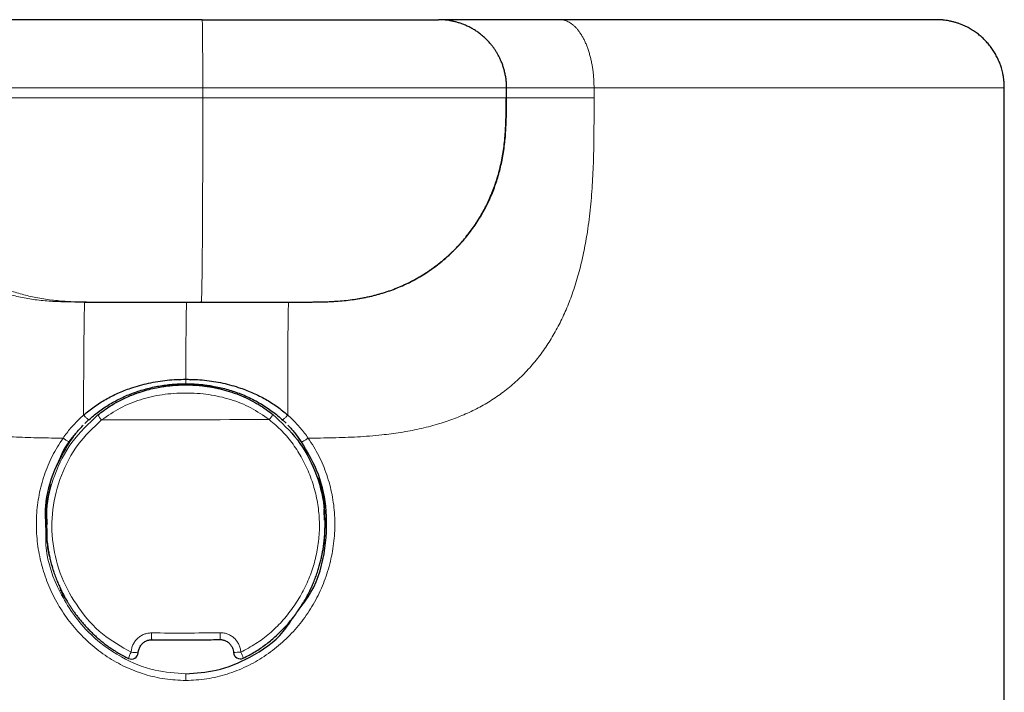
# Model space of a CAD drawing. Units: millimetres. Extents: x 8 to 738, y 12 to 566.
# Drawn here: x 397 to 425, y 546 to 566 of the extents above; entities that cross this region are included whole.
import ezdxf

# ---------------------------------------------------------------- set-up
doc = ezdxf.new("R2010")
doc.units = ezdxf.units.MM

msp = doc.modelspace()

# ---------------------------------------------------------------- linework, layer by layer
at = {"color": 7, "linetype": 'Continuous', "lineweight": 30}
for p, q in [((401.87, 565.59), (408.812, 565.59)), ((410.812, 563.29), (410.812, 563.59)), ((425.437, 541.29), (425.437, 563.59)), ((410.812, 563.29), (410.812, 563.29)), ((398.419, 557.29), (398.812, 557.29)), ((398.419, 557.29), (398.419, 557.29)), ((404.812, 557.29), (404.843, 557.29)), ((404.335, 553.728), (404.221, 553.838)), ((398.085, 553.334), (397.974, 553.18)), ((404.803, 553.155), (404.639, 553.386)), ((404.79, 553.18), (404.678, 553.334)), ((405.479, 550.876), (405.474, 551.032)), ((397.279, 550.756), (397.284, 550.602)), ((397.319, 550.227), (397.313, 550.602))]:
    msp.add_line(p, q, dxfattribs=at)
at = {"color": 8, "linetype": 'Continuous', "lineweight": 0}
msp.add_line((401.886, 563.59), (401.886, 563.29), dxfattribs=at)
at = {"color": 8, "linetype": 'Continuous', "lineweight": 0, "flags": 128}
for points in [[(413.384, 563.59), (413.384, 563.553), (413.384, 563.515), (413.384, 563.478), (413.384, 563.44), (413.384, 563.403), (413.384, 563.365), (413.384, 563.328), (413.384, 563.29)], [(403.842, 553.834), (403.554, 553.833), (403.264, 553.833), (402.975, 553.832), (402.685, 553.832), (402.395, 553.831), (402.105, 553.831), (401.815, 553.83), (401.525, 553.829), (401.234, 553.829), (400.944, 553.828), (400.653, 553.828), (400.363, 553.827), (400.073, 553.827), (399.783, 553.826), (399.493, 553.825), (399.204, 553.825), (398.914, 553.824)], [(397.974, 553.18), (397.974, 553.177), (397.972, 553.176), (397.967, 553.177), (397.96, 553.18), (397.949, 553.185), (397.937, 553.192), (397.922, 553.2), (397.905, 553.21), (397.887, 553.221), (397.867, 553.234), (397.846, 553.247), (397.825, 553.261), (397.803, 553.276), (397.782, 553.291)], [(400.383, 547.562), (400.383, 547.536), (400.383, 547.511), (400.383, 547.486), (400.383, 547.463), (400.384, 547.441), (400.384, 547.421), (400.385, 547.404), (400.385, 547.39), (400.386, 547.378), (400.387, 547.369), (400.388, 547.364), (400.388, 547.362), (400.389, 547.364), (400.39, 547.369)], [(402.393, 547.367), (402.393, 547.366), (402.391, 547.368), (402.39, 547.373)]]:
    msp.add_lwpolyline(points, dxfattribs=at)
at = {"color": 7, "linetype": 'Continuous', "lineweight": 30, "flags": 128}
msp.add_lwpolyline([(401.386, 554.889), (401.386, 554.889), (401.386, 554.889)], dxfattribs=at)
at = {"color": 8, "linetype": 'Continuous', "lineweight": 0}
for centre, radius, start, end in [((401.375, 554.506), 0.515, 71.3389, 108.889), ((397.436, 554.999), 3.952, 358.3999, 0.3154), ((399.646, 554.455), 0.966, 209.777, 220.7385), ((403.229, 554.365), 0.811, 319.1172, 332.0816), ((401.254, 547.504), 1.148, 353.112, 3.0883), ((400.557, 546.567), 0.886, 151.2102, 163.8581), ((400.697, 559.821), 12.86, 265.9163, 266.8594), ((402.186, 557.732), 10.763, 273.2142, 274.3576), ((402.439, 546.669), 0.655, 13.3664, 30.3994), ((391.475, 546.199), 9.911, 359.8042, 0.9237)]:
    msp.add_arc(centre, radius, start, end, dxfattribs=at)
at = {"color": 7, "linetype": 'Continuous', "lineweight": 30}
for centre, start, end in [((399.793, 546.994), 244.4223, 356.1671), ((399.793, 546.994), 356.1671, 359.7368), ((402.989, 547), 184.0594, 295.8511)]:
    msp.add_arc(centre, 0.2, start, end, dxfattribs=at)
at = {"color": 8, "linetype": 'Continuous', "lineweight": 0}
msp.add_ellipse((401.193, 553.779), major_axis=(24.25, -0.003), ratio=0.256492, start_param=4.679028, end_param=4.762212, dxfattribs=at)
at = {"color": 7, "linetype": 'Continuous', "lineweight": 30}
for points, knots in [([(401.87, 565.59), (401.87, 565.59), (401.781, 565.59), (401.603, 565.59), (401.336, 565.59), (401.071, 565.59), (400.806, 565.59), (400.543, 565.59), (400.281, 565.59), (400.022, 565.59), (399.761, 565.59), (399.499, 565.59), (399.237, 565.59), (398.979, 565.59), (398.726, 565.59), (398.478, 565.59), (398.238, 565.59), (398.008, 565.59), (397.787, 565.59), (397.572, 565.59), (397.363, 565.59), (397.16, 565.59), (396.964, 565.59), (396.775, 565.59), (396.59, 565.59), (396.41, 565.59), (396.237, 565.59), (396.072, 565.59), (395.917, 565.59), (395.771, 565.59), (395.636, 565.59), (395.513, 565.59), (395.401, 565.59), (395.298, 565.59), (395.205, 565.59), (395.121, 565.59), (395.048, 565.59), (394.984, 565.59), (394.93, 565.59), (394.886, 565.59), (394.852, 565.59), (394.829, 565.59), (394.816, 565.59), (394.81, 565.59), (394.809, 565.59), (394.809, 565.59), (394.797, 565.59), (394.749, 565.59), (394.609, 565.59), (394.485, 565.59), (394.403, 565.59)], [0, 0, 0, 0, 0.000002, 0.004377, 0.008751, 0.013126, 0.017501, 0.021877, 0.026252, 0.030628, 0.035003, 0.039587, 0.04417, 0.048753, 0.053335, 0.057917, 0.0625, 0.066874, 0.071249, 0.075625, 0.08, 0.084376, 0.088752, 0.093128, 0.097504, 0.102087, 0.106671, 0.111254, 0.115837, 0.12042, 0.125003, 0.129393, 0.133784, 0.138175, 0.142565, 0.146956, 0.151268, 0.155581, 0.159893, 0.164206, 0.168605, 0.173005, 0.177405, 0.181804, 0.186205, 0.190606, 0.195006, 0.250005, 0.500003, 1, 1, 1, 1]), ([(410.814, 563.59), (410.813, 563.634), (410.811, 563.72), (410.799, 563.847), (410.779, 563.971), (410.752, 564.089), (410.719, 564.201), (410.682, 564.308), (410.64, 564.407), (410.596, 564.499), (410.55, 564.585), (410.501, 564.665), (410.45, 564.741), (410.399, 564.811), (410.348, 564.874), (410.298, 564.931), (410.229, 565.004), (410.138, 565.092), (410.028, 565.181), (409.922, 565.256), (409.82, 565.319), (409.715, 565.376), (409.609, 565.426), (409.504, 565.468), (409.402, 565.502), (409.304, 565.53), (409.208, 565.551), (409.122, 565.567), (409.044, 565.577), (408.974, 565.584), (408.926, 565.587), (408.897, 565.588), (408.882, 565.589), (408.859, 565.59), (408.834, 565.59), (408.818, 565.59), (408.811, 565.59)], [0, 0, 0, 0, 0.041381, 0.081954, 0.121544, 0.159983, 0.19712, 0.232814, 0.266944, 0.299401, 0.330095, 0.358947, 0.389, 0.416597, 0.441686, 0.465314, 0.489216, 0.536959, 0.585647, 0.623071, 0.660877, 0.698987, 0.736521, 0.772326, 0.806388, 0.838717, 0.869344, 0.899375, 0.921938, 0.944378, 0.965664, 0.968369, 0.971648, 0.980287, 0.991925, 1, 1, 1, 1]), ([(412.378, 565.59), (412.307, 565.59), (412.165, 565.59), (411.953, 565.59), (411.745, 565.59), (411.543, 565.59), (411.346, 565.59), (411.157, 565.59), (410.979, 565.59), (410.809, 565.59), (410.645, 565.59), (410.487, 565.59), (410.32, 565.59), (410.146, 565.59), (409.967, 565.59), (409.797, 565.59), (409.636, 565.59), (409.483, 565.59), (409.338, 565.59), (409.202, 565.59), (409.076, 565.59), (408.959, 565.59), (408.872, 565.59), (408.828, 565.59), (408.816, 565.59)], [0, 0, 0, 0, 0.043135, 0.086178, 0.129229, 0.172345, 0.215496, 0.25865, 0.29931, 0.33993, 0.380526, 0.421115, 0.461708, 0.513504, 0.565328, 0.617181, 0.669053, 0.720928, 0.77279, 0.824632, 0.876454, 0.928257, 0.980049, 1, 1, 1, 1]), ([(423.435, 565.59), (423.436, 565.59), (423.441, 565.59), (423.44, 565.59), (423.431, 565.59), (423.409, 565.59), (423.376, 565.59), (423.33, 565.59), (423.273, 565.59), (423.204, 565.59), (423.124, 565.59), (423.032, 565.59), (422.928, 565.59), (422.813, 565.59), (422.69, 565.59), (422.56, 565.59), (422.424, 565.59), (422.279, 565.59), (422.124, 565.59), (421.96, 565.59), (421.781, 565.59), (421.587, 565.59), (421.377, 565.59), (421.156, 565.59), (420.924, 565.59), (420.683, 565.59), (420.434, 565.59), (420.176, 565.59), (419.909, 565.59), (419.63, 565.59), (419.34, 565.59), (419.038, 565.59), (418.727, 565.59), (418.406, 565.59), (418.076, 565.59), (417.737, 565.59), (417.389, 565.59), (417.033, 565.59), (416.668, 565.59), (416.295, 565.59), (415.913, 565.59), (415.524, 565.59), (415.128, 565.59), (414.735, 565.59), (414.347, 565.59), (413.964, 565.59), (413.576, 565.59), (413.182, 565.59), (412.783, 565.59), (412.513, 565.59), (412.378, 565.59)], [0, 0, 0, 0, 0.0031372, 0.02485, 0.0465632, 0.0682771, 0.0899916, 0.1117067, 0.1334224, 0.1551385, 0.1768547, 0.1985708, 0.2202867, 0.2420021, 0.2637167, 0.2836212, 0.3035249, 0.3234279, 0.3433303, 0.3632322, 0.3831339, 0.4047975, 0.4264616, 0.4481264, 0.4697918, 0.4914579, 0.5127378, 0.5340181, 0.5552987, 0.5765793, 0.5982942, 0.6200089, 0.6417232, 0.663437, 0.6851504, 0.7068635, 0.7285765, 0.7502898, 0.7720033, 0.7937171, 0.815431, 0.8371453, 0.8588597, 0.8805742, 0.9004792, 0.920384, 0.9402885, 0.9601928, 0.9800966, 1, 1, 1, 1]), ([(425.44, 563.59), (425.439, 563.63), (425.438, 563.707), (425.428, 563.819), (425.413, 563.921), (425.395, 564.013), (425.376, 564.096), (425.355, 564.168), (425.335, 564.23), (425.316, 564.286), (425.295, 564.34), (425.272, 564.393), (425.248, 564.446), (425.21, 564.524), (425.154, 564.625), (425.075, 564.745), (424.988, 564.86), (424.892, 564.968), (424.789, 565.069), (424.679, 565.163), (424.562, 565.248), (424.438, 565.325), (424.308, 565.394), (424.189, 565.446), (424.084, 565.484), (423.994, 565.513), (423.903, 565.536), (423.813, 565.556), (423.726, 565.57), (423.667, 565.577), (423.633, 565.581), (423.623, 565.582), (423.612, 565.583), (423.599, 565.584), (423.585, 565.585), (423.568, 565.586), (423.549, 565.587), (423.527, 565.588), (423.502, 565.589), (423.476, 565.59), (423.453, 565.59), (423.439, 565.59), (423.435, 565.59)], [0, 0, 0, 0, 0.034813, 0.06737, 0.09746, 0.124897, 0.149528, 0.171225, 0.189883, 0.206456, 0.223111, 0.239916, 0.256866, 0.273955, 0.315487, 0.35734, 0.399233, 0.441069, 0.482953, 0.524849, 0.566711, 0.60898, 0.651663, 0.694696, 0.721877, 0.749248, 0.776769, 0.803911, 0.829505, 0.853688, 0.856624, 0.859583, 0.863114, 0.867609, 0.87534, 0.885203, 0.897272, 0.914717, 0.935425, 0.959411, 0.986679, 1, 1, 1, 1]), ([(404.843, 557.29), (404.852, 557.29), (404.87, 557.29), (404.902, 557.29), (404.935, 557.29), (404.97, 557.29), (405.011, 557.29), (405.056, 557.29), (405.105, 557.291), (405.157, 557.291), (405.224, 557.292), (405.306, 557.293), (405.412, 557.295), (405.533, 557.299), (405.666, 557.305), (405.837, 557.315), (406.039, 557.332), (406.272, 557.359), (406.499, 557.394), (406.72, 557.436), (406.935, 557.487), (407.147, 557.546), (407.357, 557.614), (407.564, 557.691), (407.768, 557.777), (407.969, 557.873), (408.137, 557.962), (408.275, 558.042), (408.384, 558.109), (408.492, 558.178), (408.601, 558.252), (408.712, 558.333), (408.829, 558.422), (408.944, 558.516), (409.059, 558.615), (409.171, 558.718), (409.285, 558.829), (409.401, 558.949), (409.517, 559.079), (409.634, 559.217), (409.749, 559.366), (409.859, 559.518), (409.963, 559.674), (410.06, 559.832), (410.154, 559.999), (410.243, 560.173), (410.328, 560.354), (410.406, 560.541), (410.478, 560.735), (410.544, 560.936), (410.602, 561.144), (410.654, 561.361), (410.698, 561.585), (410.734, 561.816), (410.762, 562.052), (410.781, 562.292), (410.794, 562.536), (410.801, 562.783), (410.804, 563.035), (410.804, 563.204), (410.804, 563.29)], [0, 0, 0, 0, 0.006276, 0.011759, 0.016546, 0.020796, 0.024755, 0.02951, 0.03455, 0.03988, 0.045501, 0.054922, 0.065064, 0.078083, 0.092038, 0.10603, 0.130568, 0.154532, 0.177928, 0.200983, 0.223499, 0.245949, 0.26847, 0.291063, 0.313729, 0.336462, 0.359259, 0.372311, 0.385379, 0.398461, 0.411648, 0.425667, 0.440676, 0.456675, 0.471485, 0.487049, 0.503362, 0.520418, 0.53821, 0.556729, 0.575962, 0.595897, 0.614343, 0.633329, 0.652844, 0.672876, 0.693413, 0.714064, 0.735183, 0.756762, 0.778795, 0.801692, 0.825054, 0.848881, 0.873177, 0.897945, 0.922738, 0.948002, 0.973749, 1, 1, 1, 1]), ([(406.285, 557.362), (406.347, 557.371), (406.482, 557.39), (406.689, 557.429), (406.905, 557.478), (407.12, 557.536), (407.334, 557.604), (407.545, 557.682), (407.754, 557.769), (407.96, 557.865), (408.162, 557.972), (408.36, 558.088), (408.553, 558.213), (408.74, 558.348), (408.919, 558.488), (409.088, 558.633), (409.247, 558.783), (409.4, 558.94), (409.546, 559.102), (409.687, 559.274), (409.823, 559.456), (409.953, 559.646), (410.074, 559.842), (410.185, 560.042), (410.287, 560.246), (410.377, 560.449), (410.456, 560.651), (410.525, 560.852), (410.586, 561.054), (410.638, 561.257), (410.685, 561.469), (410.724, 561.69), (410.755, 561.919), (410.779, 562.148), (410.795, 562.377), (410.805, 562.606), (410.81, 562.834), (410.812, 563.062), (410.812, 563.214), (410.812, 563.29)], [0, 0, 0, 0, 0.022714, 0.049444, 0.076291, 0.103264, 0.130368, 0.157606, 0.184979, 0.212482, 0.240111, 0.267854, 0.295699, 0.32363, 0.351629, 0.378071, 0.404537, 0.431007, 0.457462, 0.483885, 0.511852, 0.539741, 0.567537, 0.595223, 0.62279, 0.650227, 0.675976, 0.701604, 0.727114, 0.752509, 0.777794, 0.805893, 0.833874, 0.861749, 0.889531, 0.917231, 0.944864, 0.972447, 1, 1, 1, 1]), ([(398.812, 557.29), (398.814, 557.29), (398.817, 557.29), (398.837, 557.29), (398.868, 557.29), (398.911, 557.29), (398.965, 557.29), (399.03, 557.29), (399.104, 557.29), (399.186, 557.29), (399.274, 557.29), (399.371, 557.29), (399.475, 557.29), (399.588, 557.29), (399.711, 557.29), (399.846, 557.29), (399.992, 557.29), (400.145, 557.29), (400.306, 557.29), (400.471, 557.29), (400.643, 557.29), (400.814, 557.29), (400.983, 557.29), (401.151, 557.29), (401.321, 557.29), (401.492, 557.29), (401.664, 557.29), (401.779, 557.29), (401.837, 557.29)], [0, 0, 0, 0, 0.040001, 0.08, 0.12, 0.159999, 0.199996, 0.239996, 0.279998, 0.316665, 0.353331, 0.389997, 0.426663, 0.46333, 0.499999, 0.54, 0.579999, 0.619998, 0.659996, 0.699994, 0.739994, 0.779996, 0.816663, 0.853329, 0.889997, 0.926664, 0.963331, 1, 1, 1, 1]), ([(401.837, 557.29), (401.9, 557.29), (402.025, 557.29), (402.213, 557.29), (402.399, 557.29), (402.583, 557.29), (402.763, 557.29), (402.94, 557.29), (403.108, 557.29), (403.266, 557.29), (403.415, 557.29), (403.558, 557.29), (403.696, 557.29), (403.828, 557.29), (403.956, 557.29), (404.08, 557.29), (404.199, 557.29), (404.309, 557.29), (404.409, 557.29), (404.498, 557.29), (404.577, 557.29), (404.643, 557.29), (404.697, 557.29), (404.74, 557.29), (404.774, 557.29), (404.797, 557.29), (404.811, 557.29), (404.812, 557.29), (404.812, 557.29)], [0, 0, 0, 0, 0.0400016, 0.0800011, 0.1200006, 0.1600001, 0.1999992, 0.2399993, 0.2800008, 0.3166674, 0.3533336, 0.3899999, 0.4266662, 0.4633327, 0.5000014, 0.5400028, 0.580002, 0.6200007, 0.6599989, 0.699997, 0.739997, 0.7799995, 0.8166654, 0.8533301, 0.8899974, 0.9266645, 0.9633316, 1, 1, 1, 1]), ([(398.385, 553.965), (398.488, 554.05), (398.693, 554.221), (399.034, 554.434), (399.393, 554.616), (399.812, 554.781), (400.293, 554.914), (400.836, 555.005), (401.203, 555.016), (401.388, 555.021)], [0, 0, 0, 0, 0.1233888, 0.2470866, 0.3713284, 0.4961732, 0.6634277, 0.831417, 1, 1, 1, 1]), ([(401.388, 555.021), (401.571, 555.016), (401.937, 555.005), (402.476, 554.915), (402.956, 554.783), (403.374, 554.619), (403.734, 554.437), (404.074, 554.223), (404.281, 554.051), (404.384, 553.965)], [0, 0, 0, 0, 0.167529, 0.334944, 0.502034, 0.627, 0.751571, 0.875818, 1, 1, 1, 1]), ([(398.541, 553.83), (398.584, 553.87), (398.676, 553.952), (398.825, 554.068), (398.983, 554.181), (399.148, 554.285), (399.317, 554.381), (399.49, 554.469), (399.667, 554.549), (399.848, 554.62), (400.032, 554.683), (400.219, 554.738), (400.408, 554.784), (400.6, 554.822), (400.794, 554.852), (400.99, 554.873), (401.187, 554.887), (401.32, 554.888), (401.386, 554.889)], [0, 0, 0, 0, 0.056779, 0.119586, 0.182432, 0.2453, 0.308169, 0.37102, 0.433834, 0.496601, 0.55932, 0.622001, 0.684667, 0.747362, 0.810147, 0.873104, 0.936344, 1, 1, 1, 1]), ([(398.808, 553.975), (398.865, 554.019), (398.984, 554.112), (399.181, 554.243), (399.373, 554.355), (399.558, 554.449), (399.682, 554.505), (399.766, 554.541), (399.806, 554.557), (399.847, 554.573), (399.889, 554.589), (399.931, 554.604), (399.973, 554.62), (400.081, 554.656), (400.246, 554.707), (400.465, 554.76), (400.662, 554.797), (400.835, 554.822), (400.995, 554.839), (401.135, 554.849), (401.251, 554.853), (401.319, 554.854), (401.353, 554.854), (401.364, 554.854), (401.373, 554.854), (401.42, 554.854), (401.52, 554.853), (401.688, 554.846), (401.847, 554.832), (401.987, 554.814), (402.096, 554.798), (402.213, 554.777), (402.335, 554.752), (402.465, 554.72), (402.6, 554.683), (402.79, 554.624), (403.022, 554.537), (403.286, 554.414), (403.527, 554.28), (403.747, 554.138), (403.881, 554.035), (403.946, 553.985)], [0, 0, 0, 0, 0.0392006, 0.0818388, 0.1279339, 0.1602613, 0.1941051, 0.2019121, 0.2097958, 0.2177561, 0.2257932, 0.233907, 0.2420975, 0.2503648, 0.295376, 0.3359427, 0.3720646, 0.4037414, 0.4309728, 0.4587597, 0.4796002, 0.4934939, 0.4958819, 0.4978357, 0.4993553, 0.5004408, 0.5231965, 0.5534902, 0.5913226, 0.6098462, 0.6297549, 0.6510486, 0.6737273, 0.6977911, 0.7232399, 0.7500737, 0.8055747, 0.8582986, 0.9082631, 0.9554888, 1, 1, 1, 1]), ([(401.386, 554.889), (401.439, 554.888), (401.551, 554.888), (401.72, 554.878), (401.892, 554.862), (402.06, 554.84), (402.239, 554.81), (402.427, 554.77), (402.623, 554.718), (402.814, 554.658), (403.007, 554.588), (403.202, 554.505), (403.398, 554.41), (403.585, 554.307), (403.762, 554.196), (403.931, 554.077), (404.09, 553.952), (404.19, 553.862), (404.239, 553.818)], [0, 0, 0, 0, 0.050601, 0.106293, 0.161163, 0.215293, 0.268744, 0.334671, 0.399672, 0.463782, 0.527016, 0.598207, 0.668235, 0.737072, 0.804687, 0.871056, 0.936161, 1, 1, 1, 1]), ([(398.538, 553.832), (398.501, 553.798), (398.46, 553.76), (398.421, 553.72), (398.418, 553.716)], [0, 0, 0, 0, 0.898316, 1, 1, 1, 1]), ([(403.946, 553.985), (404.201, 553.748), (404.714, 553.27), (405.22, 552.326), (405.507, 551.276), (405.466, 550.55), (405.445, 550.186)], [0, 0, 0, 0, 0.244128, 0.492271, 0.744976, 1, 1, 1, 1]), ([(398.131, 553.389), (398.147, 553.41), (398.199, 553.477), (398.28, 553.57), (398.347, 553.639), (398.374, 553.667)], [0, 0, 0, 0, 0.216601, 0.688329, 1, 1, 1, 1]), ([(404.384, 553.675), (404.405, 553.654), (404.46, 553.597), (404.543, 553.501), (404.608, 553.424), (404.639, 553.384), (404.641, 553.381)], [0, 0, 0, 0, 0.226606, 0.60808, 0.974478, 1, 1, 1, 1]), ([(398.145, 553.428), (398.019, 553.269), (397.79, 552.981), (397.661, 552.636), (397.603, 552.482)], [0, 0, 0, 0, 0.551291, 1, 1, 1, 1]), ([(397.974, 553.18), (397.814, 552.908), (397.472, 552.323), (397.227, 551.428), (397.262, 550.84), (397.275, 550.615)], [0, 0, 0, 0, 0.35007, 0.750924, 1, 1, 1, 1]), ([(404.701, 548.241), (404.83, 548.409), (405.238, 548.939), (405.521, 550.014), (405.555, 551.245), (405.297, 552.323), (404.951, 552.907), (404.79, 553.18)], [0, 0, 0, 0, 0.120574, 0.380523, 0.613519, 0.81986, 1, 1, 1, 1]), ([(405.451, 551.032), (405.456, 551.115), (405.478, 551.484), (405.372, 551.843), (405.289, 552.121)], [0, 0, 0, 0, 0.224154, 1, 1, 1, 1]), ([(397.424, 551.926), (397.365, 551.706), (397.262, 551.322), (397.297, 550.926), (397.312, 550.757)], [0, 0, 0, 0, 0.571985, 1, 1, 1, 1]), ([(397.296, 551.182), (397.293, 551.146), (397.288, 551.067), (397.285, 550.947), (397.285, 550.835), (397.287, 550.765), (397.288, 550.737)], [0, 0, 0, 0, 0.241539, 0.531733, 0.808177, 1, 1, 1, 1]), ([(405.467, 550.878), (405.467, 550.893), (405.467, 550.935), (405.466, 551.005), (405.463, 551.092), (405.46, 551.157), (405.457, 551.195), (405.457, 551.199)], [0, 0, 0, 0, 0.144904, 0.387469, 0.650406, 0.954731, 1, 1, 1, 1]), ([(403.077, 546.821), (403.136, 546.851), (403.253, 546.909), (403.421, 547.007), (403.58, 547.11), (403.731, 547.217), (403.873, 547.329), (404.008, 547.444), (404.135, 547.561), (404.253, 547.68), (404.365, 547.802), (404.478, 547.933), (404.59, 548.076), (404.7, 548.23), (404.801, 548.383), (404.892, 548.535), (404.974, 548.685), (405.047, 548.832), (405.113, 548.977), (405.174, 549.124), (405.229, 549.272), (405.278, 549.42), (405.32, 549.564), (405.356, 549.701), (405.386, 549.833), (405.41, 549.958), (405.43, 550.076), (405.446, 550.189), (405.458, 550.297), (405.467, 550.398), (405.473, 550.491), (405.477, 550.576), (405.479, 550.653), (405.48, 550.702), (405.48, 550.725)], [0, 0, 0, 0, 0.041111, 0.081289, 0.120561, 0.158947, 0.196462, 0.233118, 0.268927, 0.303896, 0.338033, 0.371341, 0.41182, 0.451021, 0.488953, 0.525622, 0.561034, 0.595196, 0.628112, 0.659788, 0.693798, 0.726264, 0.757192, 0.786583, 0.814441, 0.840778, 0.865605, 0.888922, 0.911688, 0.93274, 0.95209, 0.969744, 0.985712, 1, 1, 1, 1]), ([(397.285, 550.581), (397.286, 550.564), (397.287, 550.528), (397.292, 550.468), (397.297, 550.397), (397.305, 550.318), (397.31, 550.26), (397.314, 550.229), (397.314, 550.227)], [0, 0, 0, 0, 0.1446374, 0.3152495, 0.5130336, 0.738854, 0.9837965, 1, 1, 1, 1]), ([(397.314, 550.227), (397.318, 550.199), (397.327, 550.125), (397.346, 550.003), (397.372, 549.861), (397.406, 549.711), (397.447, 549.553), (397.496, 549.39), (397.551, 549.231), (397.61, 549.08), (397.671, 548.936), (397.726, 548.82), (397.772, 548.727), (397.809, 548.657), (397.846, 548.59), (397.883, 548.524), (397.923, 548.458), (397.965, 548.389), (398.011, 548.317), (398.063, 548.239), (398.121, 548.157), (398.185, 548.07), (398.255, 547.98), (398.331, 547.887), (398.412, 547.794), (398.501, 547.697), (398.598, 547.598), (398.703, 547.497), (398.811, 547.401), (398.921, 547.309), (399.033, 547.222), (399.152, 547.136), (399.279, 547.051), (399.414, 546.969), (399.556, 546.888), (399.655, 546.839), (399.706, 546.814)], [0, 0, 0, 0, 0.019111, 0.051717, 0.084909, 0.118696, 0.157818, 0.197601, 0.236418, 0.273771, 0.309662, 0.344095, 0.36274, 0.380927, 0.398655, 0.415926, 0.433047, 0.45187, 0.47146, 0.492839, 0.516011, 0.540979, 0.567745, 0.594752, 0.623379, 0.653629, 0.685504, 0.719011, 0.754154, 0.785586, 0.818231, 0.852097, 0.887193, 0.923532, 0.961127, 1, 1, 1, 1]), ([(397.702, 548.872), (397.702, 548.869), (397.703, 548.853), (397.705, 548.828), (397.709, 548.808), (397.711, 548.799)], [0, 0, 0, 0, 0.149879, 0.652947, 1, 1, 1, 1]), ([(397.878, 548.533), (397.869, 548.545), (397.842, 548.576), (397.801, 548.637), (397.763, 548.711), (397.736, 548.774), (397.719, 548.821), (397.711, 548.848), (397.707, 548.86), (397.706, 548.864)], [0, 0, 0, 0, 0.129422, 0.35126, 0.572775, 0.770561, 0.870248, 0.9545, 1, 1, 1, 1]), ([(401.385, 546.359), (401.686, 546.38), (402.344, 546.427), (403.334, 546.848), (404.137, 547.388), (404.456, 547.882), (404.55, 548.028)], [0, 0, 0, 0, 0.241462, 0.527511, 0.860104, 1, 1, 1, 1]), ([(399.989, 546.98), (399.991, 547), (399.996, 547.039), (400.012, 547.093), (400.034, 547.144), (400.061, 547.19), (400.093, 547.231), (400.129, 547.266), (400.168, 547.296), (400.209, 547.321), (400.253, 547.34), (400.297, 547.353), (400.342, 547.362), (400.373, 547.362), (400.388, 547.363)], [0, 0, 0, 0, 0.097415, 0.190956, 0.281202, 0.368595, 0.453478, 0.536134, 0.616821, 0.69579, 0.773301, 0.849635, 0.925095, 1, 1, 1, 1]), ([(400.388, 547.363), (400.494, 547.362), (400.702, 547.36), (401.009, 547.359), (401.306, 547.359), (401.592, 547.36), (401.868, 547.361), (402.134, 547.364), (402.308, 547.366), (402.393, 547.367)], [0, 0, 0, 0, 0.158167, 0.311228, 0.459184, 0.602038, 0.739791, 0.872445, 1, 1, 1, 1]), ([(402.393, 547.367), (402.408, 547.366), (402.436, 547.366), (402.477, 547.359), (402.516, 547.348), (402.558, 547.332), (402.6, 547.31), (402.641, 547.28), (402.678, 547.246), (402.71, 547.208), (402.738, 547.167), (402.763, 547.117), (402.784, 547.057), (402.79, 547.01), (402.793, 546.986)], [0, 0, 0, 0, 0.070626, 0.139289, 0.206315, 0.271964, 0.357677, 0.441676, 0.524237, 0.60557, 0.68586, 0.765277, 0.883085, 1, 1, 1, 1])]:
    msp.add_open_spline(points, degree=3, knots=knots, dxfattribs=at)
at = {"color": 8, "linetype": 'Continuous', "lineweight": 0}
for points, knots in [([(401.87, 565.59), (401.87, 565.589), (401.871, 565.588), (401.872, 565.574), (401.873, 565.553), (401.874, 565.521), (401.875, 565.48), (401.876, 565.428), (401.877, 565.368), (401.878, 565.301), (401.879, 565.227), (401.88, 565.145), (401.881, 565.056), (401.882, 564.96), (401.883, 564.858), (401.883, 564.75), (401.884, 564.638), (401.884, 564.522), (401.885, 564.403), (401.885, 564.282), (401.886, 564.153), (401.886, 564.016), (401.886, 563.872), (401.886, 563.73), (401.886, 563.636), (401.886, 563.59)], [0, 0, 0, 0, 0.040863, 0.082739, 0.125572, 0.169295, 0.213829, 0.259086, 0.304967, 0.347481, 0.390338, 0.433445, 0.476704, 0.520017, 0.563282, 0.606401, 0.649276, 0.691814, 0.733924, 0.775522, 0.816532, 0.864009, 0.910468, 0.955823, 1, 1, 1, 1]), ([(413.384, 563.59), (413.384, 563.63), (413.383, 563.71), (413.378, 563.832), (413.368, 563.955), (413.355, 564.079), (413.337, 564.204), (413.314, 564.327), (413.288, 564.449), (413.256, 564.569), (413.221, 564.686), (413.181, 564.798), (413.138, 564.904), (413.09, 565.005), (413.039, 565.1), (412.986, 565.186), (412.929, 565.265), (412.871, 565.336), (412.81, 565.398), (412.749, 565.451), (412.687, 565.495), (412.624, 565.531), (412.562, 565.558), (412.5, 565.577), (412.438, 565.588), (412.398, 565.589), (412.378, 565.59)], [0, 0, 0, 0, 0.037967, 0.076813, 0.116494, 0.156958, 0.198144, 0.239984, 0.282401, 0.325311, 0.368623, 0.412243, 0.456069, 0.5, 0.543931, 0.587758, 0.631378, 0.67469, 0.7176, 0.760017, 0.801856, 0.843043, 0.883507, 0.923187, 0.962033, 1, 1, 1, 1]), ([(401.886, 563.59), (401.661, 563.59), (401.213, 563.59), (400.546, 563.59), (399.89, 563.59), (399.249, 563.59), (398.623, 563.59), (398.015, 563.59), (397.428, 563.59), (396.864, 563.59), (396.326, 563.59), (395.815, 563.59), (395.335, 563.59), (394.887, 563.59), (394.475, 563.59), (394.104, 563.59), (393.776, 563.59), (393.495, 563.59), (393.259, 563.59), (393.087, 563.59), (392.965, 563.59), (392.884, 563.59), (392.832, 563.59), (392.812, 563.59), (392.809, 563.59), (392.806, 563.59), (392.8, 563.59), (392.794, 563.59), (392.786, 563.59), (392.768, 563.59), (392.727, 563.59), (392.602, 563.59), (392.49, 563.59), (392.403, 563.59)], [0, 0, 0, 0, 0.010527, 0.020967, 0.031339, 0.041662, 0.051949, 0.062217, 0.072478, 0.082748, 0.093039, 0.103367, 0.113747, 0.124197, 0.134735, 0.145283, 0.155798, 0.166296, 0.176793, 0.187307, 0.19524, 0.203494, 0.211288, 0.218454, 0.22579, 0.233933, 0.242116, 0.256711, 0.271095, 0.285469, 0.362472, 0.499978, 1, 1, 1, 1]), ([(410.812, 563.59), (410.812, 563.59), (410.813, 563.59), (410.81, 563.59), (410.795, 563.59), (410.763, 563.59), (410.717, 563.59), (410.656, 563.59), (410.56, 563.59), (410.411, 563.59), (410.186, 563.59), (409.914, 563.59), (409.596, 563.59), (409.234, 563.59), (408.831, 563.59), (408.392, 563.59), (407.919, 563.59), (407.415, 563.59), (406.883, 563.59), (406.325, 563.59), (405.743, 563.59), (405.14, 563.59), (404.518, 563.59), (403.878, 563.59), (403.225, 563.59), (402.559, 563.59), (402.111, 563.59), (401.886, 563.59)], [0, 0, 0, 0, 0.00043, 0.024483, 0.047641, 0.07255, 0.099412, 0.124713, 0.149962, 0.197672, 0.245313, 0.292956, 0.340674, 0.388542, 0.436366, 0.483791, 0.530899, 0.577769, 0.624473, 0.671078, 0.717647, 0.764243, 0.81093, 0.857775, 0.904848, 0.952228, 1, 1, 1, 1]), ([(413.384, 563.59), (413.338, 563.59), (413.244, 563.59), (413.103, 563.59), (412.961, 563.59), (412.818, 563.59), (412.674, 563.59), (412.53, 563.59), (412.386, 563.59), (412.242, 563.59), (412.098, 563.59), (411.957, 563.59), (411.817, 563.59), (411.681, 563.59), (411.548, 563.59), (411.42, 563.59), (411.297, 563.59), (411.18, 563.59), (411.07, 563.59), (410.968, 563.59), (410.882, 563.59), (410.833, 563.59), (410.814, 563.59)], [0, 0, 0, 0, 0.040342, 0.081124, 0.122705, 0.165372, 0.209357, 0.25483, 0.301906, 0.350642, 0.401034, 0.453024, 0.506499, 0.561299, 0.617221, 0.674027, 0.731452, 0.789212, 0.847012, 0.904554, 0.96155, 1, 1, 1, 1]), ([(425.431, 563.59), (425.433, 563.59), (425.44, 563.59), (425.396, 563.59), (425.289, 563.59), (425.1, 563.59), (424.842, 563.59), (424.513, 563.59), (424.117, 563.59), (423.653, 563.59), (423.122, 563.59), (422.527, 563.59), (421.867, 563.59), (421.144, 563.59), (420.359, 563.59), (419.554, 563.59), (418.739, 563.59), (417.927, 563.59), (417.08, 563.59), (416.201, 563.59), (415.291, 563.59), (414.355, 563.59), (413.708, 563.59), (413.384, 563.59)], [0, 0, 0, 0, 0.012588, 0.057885, 0.110486, 0.162872, 0.21509, 0.267186, 0.3192, 0.371177, 0.423155, 0.475176, 0.527282, 0.579516, 0.631922, 0.684549, 0.729872, 0.775316, 0.820565, 0.865628, 0.910535, 0.955316, 1, 1, 1, 1]), ([(389.335, 563.29), (389.335, 563.143), (389.335, 562.848), (389.336, 562.406), (389.34, 561.964), (389.35, 561.522), (389.365, 561.112), (389.386, 560.734), (389.411, 560.387), (389.443, 560.042), (389.483, 559.698), (389.528, 559.376), (389.578, 559.078), (389.63, 558.802), (389.69, 558.528), (389.757, 558.257), (389.831, 557.988), (389.914, 557.722), (390.001, 557.47), (390.092, 557.233), (390.186, 557.009), (390.287, 556.79), (390.396, 556.575), (390.512, 556.365), (390.635, 556.16), (390.766, 555.96), (390.904, 555.766), (391.049, 555.579), (391.202, 555.398), (391.363, 555.225), (391.53, 555.059), (391.704, 554.901), (391.884, 554.75), (392.071, 554.608), (392.263, 554.474), (392.461, 554.348), (392.664, 554.231), (392.872, 554.122), (393.084, 554.021), (393.3, 553.929), (393.519, 553.844), (393.742, 553.767), (393.989, 553.69), (394.26, 553.616), (394.556, 553.548), (394.855, 553.49), (395.156, 553.44), (395.46, 553.4), (395.766, 553.367), (396.084, 553.341), (396.413, 553.321), (396.753, 553.306), (397.095, 553.297), (397.438, 553.292), (397.667, 553.291), (397.782, 553.291)], [0, 0, 0, 0, 0.027995, 0.055994, 0.083991, 0.111984, 0.139978, 0.161981, 0.183983, 0.205981, 0.227974, 0.249964, 0.267818, 0.285681, 0.303546, 0.321409, 0.339267, 0.35712, 0.374974, 0.390601, 0.406234, 0.421868, 0.4375, 0.453128, 0.468752, 0.484373, 0.499993, 0.515617, 0.531246, 0.546872, 0.562497, 0.578122, 0.593749, 0.609379, 0.625012, 0.640647, 0.656284, 0.671911, 0.687533, 0.703155, 0.71878, 0.734409, 0.750041, 0.770047, 0.790043, 0.810033, 0.830023, 0.850018, 0.870019, 0.890021, 0.912018, 0.93401, 0.956004, 0.978001, 1, 1, 1, 1]), ([(398.419, 557.29), (398.341, 557.29), (398.185, 557.29), (397.951, 557.292), (397.718, 557.298), (397.484, 557.308), (397.251, 557.325), (397.024, 557.35), (396.802, 557.381), (396.587, 557.42), (396.374, 557.466), (396.163, 557.521), (395.96, 557.583), (395.764, 557.651), (395.575, 557.726), (395.39, 557.807), (395.21, 557.895), (395.033, 557.99), (394.85, 558.098), (394.662, 558.221), (394.469, 558.36), (394.283, 558.507), (394.105, 558.662), (393.934, 558.824), (393.771, 558.995), (393.617, 559.172), (393.47, 559.357), (393.332, 559.549), (393.209, 559.737), (393.102, 559.919), (393.007, 560.094), (392.919, 560.273), (392.838, 560.456), (392.764, 560.644), (392.694, 560.842), (392.63, 561.053), (392.573, 561.275), (392.525, 561.5), (392.486, 561.728), (392.455, 561.958), (392.433, 562.185), (392.418, 562.409), (392.409, 562.629), (392.404, 562.849), (392.402, 563.07), (392.403, 563.217), (392.403, 563.29)], [0, 0, 0, 0, 0.023325, 0.046669, 0.070015, 0.093356, 0.116702, 0.140065, 0.162085, 0.184094, 0.206092, 0.228085, 0.250084, 0.270918, 0.291749, 0.312579, 0.33341, 0.354243, 0.375075, 0.40007, 0.425064, 0.45006, 0.475057, 0.500054, 0.52505, 0.550047, 0.575044, 0.600039, 0.625034, 0.645865, 0.666698, 0.68753, 0.70836, 0.729189, 0.750023, 0.773355, 0.796681, 0.82001, 0.843344, 0.866683, 0.890018, 0.912007, 0.933999, 0.956002, 0.978007, 1, 1, 1, 1]), ([(401.886, 563.29), (401.775, 563.29), (401.552, 563.29), (401.218, 563.29), (400.887, 563.29), (400.559, 563.29), (400.233, 563.29), (399.916, 563.29), (399.608, 563.29), (399.31, 563.29), (399.015, 563.29), (398.724, 563.29), (398.431, 563.29), (398.137, 563.29), (397.842, 563.29), (397.552, 563.29), (397.268, 563.29), (396.989, 563.29), (396.722, 563.29), (396.466, 563.29), (396.221, 563.29), (395.982, 563.29), (395.749, 563.29), (395.519, 563.29), (395.291, 563.29), (395.067, 563.29), (394.851, 563.29), (394.644, 563.29), (394.447, 563.29), (394.263, 563.29), (394.092, 563.29), (393.935, 563.29), (393.788, 563.29), (393.65, 563.29), (393.52, 563.29), (393.398, 563.29), (393.285, 563.29), (393.184, 563.29), (393.095, 563.29), (393.017, 563.29), (392.962, 563.29), (392.923, 563.29), (392.896, 563.29), (392.872, 563.29), (392.853, 563.29), (392.837, 563.29), (392.825, 563.29), (392.816, 563.29), (392.814, 563.29), (392.812, 563.29)], [0, 0, 0, 0, 0.023699, 0.04729, 0.070785, 0.094194, 0.117528, 0.140796, 0.162683, 0.184527, 0.206335, 0.228115, 0.249873, 0.272932, 0.295982, 0.319029, 0.342082, 0.365148, 0.388235, 0.410029, 0.431855, 0.453721, 0.475633, 0.497599, 0.520965, 0.54441, 0.567945, 0.591582, 0.615314, 0.639021, 0.661331, 0.68361, 0.705865, 0.728103, 0.750332, 0.773906, 0.797487, 0.821083, 0.844703, 0.868357, 0.892054, 0.904587, 0.91819, 0.931293, 0.943704, 0.955581, 0.970583, 0.985276, 1, 1, 1, 1]), ([(392.813, 563.29), (392.813, 563.211), (392.813, 563.054), (392.815, 562.817), (392.82, 562.581), (392.832, 562.344), (392.85, 562.106), (392.876, 561.868), (392.91, 561.637), (392.951, 561.414), (393.001, 561.197), (393.059, 560.982), (393.127, 560.769), (393.204, 560.557), (393.291, 560.348), (393.388, 560.143), (393.494, 559.94), (393.61, 559.743), (393.736, 559.55), (393.87, 559.362), (394.011, 559.184), (394.156, 559.015), (394.306, 558.855), (394.462, 558.702), (394.625, 558.556), (394.797, 558.415), (394.978, 558.279), (395.169, 558.149), (395.364, 558.028), (395.564, 557.917), (395.768, 557.815), (395.972, 557.725), (396.174, 557.646), (396.374, 557.577), (396.576, 557.516), (396.779, 557.464), (396.991, 557.418), (397.212, 557.379), (397.441, 557.347), (397.671, 557.324), (397.9, 557.307), (398.128, 557.297), (398.357, 557.292), (398.585, 557.29), (398.737, 557.29), (398.812, 557.29)], [0, 0, 0, 0, 0.024236, 0.0485, 0.072811, 0.097185, 0.121634, 0.146171, 0.170806, 0.193485, 0.216264, 0.23915, 0.262146, 0.285257, 0.308481, 0.331816, 0.355258, 0.378797, 0.402422, 0.426121, 0.449876, 0.472312, 0.494767, 0.517226, 0.539672, 0.562091, 0.58582, 0.609483, 0.633067, 0.656558, 0.679948, 0.703228, 0.725074, 0.746819, 0.768464, 0.790011, 0.811465, 0.835306, 0.859047, 0.882698, 0.90627, 0.929773, 0.953219, 0.976622, 1, 1, 1, 1]), ([(401.886, 563.29), (401.886, 563.211), (401.886, 563.054), (401.886, 562.817), (401.886, 562.581), (401.886, 562.344), (401.886, 562.106), (401.886, 561.868), (401.885, 561.637), (401.885, 561.414), (401.885, 561.197), (401.884, 560.982), (401.884, 560.769), (401.883, 560.557), (401.882, 560.348), (401.882, 560.143), (401.881, 559.94), (401.88, 559.743), (401.879, 559.55), (401.878, 559.362), (401.876, 559.184), (401.875, 559.015), (401.874, 558.855), (401.873, 558.702), (401.871, 558.556), (401.87, 558.415), (401.868, 558.279), (401.867, 558.149), (401.865, 558.028), (401.864, 557.917), (401.862, 557.815), (401.86, 557.725), (401.859, 557.646), (401.857, 557.577), (401.855, 557.516), (401.854, 557.464), (401.852, 557.418), (401.85, 557.379), (401.848, 557.347), (401.846, 557.324), (401.844, 557.307), (401.843, 557.297), (401.841, 557.292), (401.839, 557.29), (401.838, 557.29), (401.837, 557.29)], [0, 0, 0, 0, 0.024235, 0.048498, 0.072809, 0.097182, 0.121631, 0.146167, 0.170802, 0.193481, 0.216259, 0.239144, 0.26214, 0.28525, 0.308474, 0.331809, 0.35525, 0.378789, 0.402414, 0.426112, 0.449868, 0.472303, 0.494758, 0.517218, 0.539664, 0.562083, 0.585812, 0.609476, 0.63306, 0.656551, 0.679941, 0.703221, 0.725068, 0.746814, 0.768459, 0.790006, 0.811461, 0.835302, 0.859044, 0.882695, 0.906268, 0.929771, 0.953218, 0.976622, 1, 1, 1, 1]), ([(410.812, 563.29), (410.812, 563.29), (410.812, 563.29), (410.809, 563.29), (410.803, 563.29), (410.793, 563.29), (410.779, 563.29), (410.76, 563.29), (410.738, 563.29), (410.712, 563.29), (410.683, 563.29), (410.652, 563.29), (410.608, 563.29), (410.547, 563.29), (410.466, 563.29), (410.374, 563.29), (410.271, 563.29), (410.157, 563.29), (410.028, 563.29), (409.886, 563.29), (409.733, 563.29), (409.569, 563.29), (409.394, 563.29), (409.211, 563.29), (409.023, 563.29), (408.83, 563.29), (408.63, 563.29), (408.421, 563.29), (408.202, 563.29), (407.97, 563.29), (407.727, 563.29), (407.476, 563.29), (407.218, 563.29), (406.953, 563.29), (406.687, 563.29), (406.42, 563.29), (406.153, 563.29), (405.882, 563.29), (405.605, 563.29), (405.318, 563.29), (405.021, 563.29), (404.714, 563.29), (404.402, 563.29), (404.087, 563.29), (403.767, 563.29), (403.451, 563.29), (403.138, 563.29), (402.828, 563.29), (402.516, 563.29), (402.202, 563.29), (401.992, 563.29), (401.886, 563.29)], [0, 0, 0, 0, 0.011437, 0.023319, 0.035318, 0.047616, 0.060396, 0.073844, 0.087303, 0.100412, 0.112944, 0.125463, 0.137969, 0.160274, 0.182551, 0.204808, 0.227051, 0.249289, 0.272877, 0.296476, 0.320095, 0.343742, 0.367428, 0.391161, 0.413534, 0.435811, 0.458, 0.48011, 0.50215, 0.525457, 0.548704, 0.5719, 0.595052, 0.61817, 0.641262, 0.663017, 0.684762, 0.706504, 0.728248, 0.750001, 0.773089, 0.796203, 0.81935, 0.842539, 0.865777, 0.889075, 0.911104, 0.933202, 0.955378, 0.977641, 1, 1, 1, 1]), ([(404.985, 553.291), (405.107, 553.291), (405.349, 553.292), (405.711, 553.298), (406.073, 553.308), (406.433, 553.325), (406.791, 553.349), (407.122, 553.38), (407.425, 553.416), (407.702, 553.456), (407.977, 553.504), (408.249, 553.559), (408.519, 553.623), (408.772, 553.693), (409.009, 553.767), (409.231, 553.844), (409.449, 553.929), (409.664, 554.021), (409.875, 554.122), (410.081, 554.231), (410.283, 554.348), (410.479, 554.474), (410.671, 554.608), (410.856, 554.75), (411.035, 554.901), (411.208, 555.059), (411.374, 555.225), (411.533, 555.398), (411.685, 555.579), (411.829, 555.766), (411.966, 555.96), (412.096, 556.16), (412.218, 556.365), (412.333, 556.575), (412.44, 556.79), (412.541, 557.009), (412.634, 557.233), (412.724, 557.47), (412.811, 557.722), (412.893, 557.988), (412.966, 558.257), (413.033, 558.528), (413.092, 558.802), (413.144, 559.078), (413.194, 559.383), (413.24, 559.719), (413.282, 560.084), (413.314, 560.45), (413.339, 560.818), (413.358, 561.185), (413.371, 561.575), (413.379, 561.988), (413.383, 562.422), (413.385, 562.856), (413.384, 563.145), (413.384, 563.29)], [0, 0, 0, 0, 0.023332, 0.046662, 0.069988, 0.093313, 0.116646, 0.139982, 0.158314, 0.176641, 0.194964, 0.213288, 0.23162, 0.24996, 0.265591, 0.28122, 0.296845, 0.312467, 0.328089, 0.343716, 0.359353, 0.374988, 0.390621, 0.406251, 0.421878, 0.437504, 0.453129, 0.468754, 0.484383, 0.500007, 0.515627, 0.531248, 0.546872, 0.5625, 0.578132, 0.593766, 0.609399, 0.625027, 0.64288, 0.660733, 0.678591, 0.696454, 0.714319, 0.732182, 0.750036, 0.773359, 0.796685, 0.820017, 0.843353, 0.866688, 0.890015, 0.917509, 0.945006, 0.972505, 1, 1, 1, 1]), ([(413.384, 563.29), (413.332, 563.29), (413.226, 563.29), (413.067, 563.29), (412.907, 563.29), (412.746, 563.29), (412.596, 563.29), (412.458, 563.29), (412.33, 563.29), (412.203, 563.29), (412.077, 563.29), (411.947, 563.29), (411.815, 563.29), (411.68, 563.29), (411.549, 563.29), (411.423, 563.29), (411.302, 563.29), (411.186, 563.29), (411.077, 563.29), (410.975, 563.29), (410.887, 563.29), (410.835, 563.29), (410.812, 563.29)], [0, 0, 0, 0, 0.045326, 0.091266, 0.13831, 0.186841, 0.237148, 0.278055, 0.320241, 0.363724, 0.408491, 0.454493, 0.507192, 0.561174, 0.616243, 0.672173, 0.728709, 0.785581, 0.842505, 0.8992, 0.955385, 1, 1, 1, 1]), ([(398.385, 553.965), (398.385, 554.025), (398.385, 554.144), (398.385, 554.322), (398.385, 554.5), (398.386, 554.677), (398.387, 554.853), (398.387, 555.027), (398.388, 555.198), (398.389, 555.366), (398.39, 555.53), (398.391, 555.69), (398.392, 555.845), (398.394, 555.994), (398.395, 556.137), (398.396, 556.273), (398.398, 556.402), (398.399, 556.522), (398.401, 556.635), (398.402, 556.738), (398.404, 556.833), (398.405, 556.918), (398.406, 556.994), (398.408, 557.06), (398.409, 557.117), (398.41, 557.167), (398.412, 557.209), (398.413, 557.242), (398.414, 557.265), (398.415, 557.28), (398.417, 557.287), (398.418, 557.29), (398.418, 557.29), (398.419, 557.29)], [0, 0, 0, 0, 0.030075, 0.060247, 0.090535, 0.120964, 0.151555, 0.182329, 0.213302, 0.244483, 0.275875, 0.307474, 0.339265, 0.371227, 0.403333, 0.435549, 0.467839, 0.500162, 0.532478, 0.564748, 0.596937, 0.629011, 0.660944, 0.692715, 0.72431, 0.755722, 0.791394, 0.826831, 0.862048, 0.897065, 0.931912, 0.966627, 1, 1, 1, 1]), ([(401.419, 557.29), (401.418, 557.29), (401.417, 557.29), (401.415, 557.287), (401.414, 557.279), (401.412, 557.263), (401.41, 557.238), (401.408, 557.203), (401.407, 557.158), (401.405, 557.102), (401.404, 557.038), (401.402, 556.963), (401.401, 556.877), (401.399, 556.78), (401.398, 556.673), (401.397, 556.556), (401.396, 556.429), (401.394, 556.294), (401.393, 556.15), (401.392, 555.998), (401.391, 555.842), (401.39, 555.684), (401.39, 555.524), (401.389, 555.36), (401.388, 555.193), (401.388, 555.078), (401.388, 555.021)], [0, 0, 0, 0, 0.043164, 0.086395, 0.129737, 0.173226, 0.216892, 0.260767, 0.304883, 0.345556, 0.386467, 0.427621, 0.469013, 0.510627, 0.552437, 0.594406, 0.636488, 0.67863, 0.720778, 0.762872, 0.804858, 0.8443, 0.883561, 0.922612, 0.96143, 1, 1, 1, 1]), ([(404.418, 557.29), (404.418, 557.29), (404.416, 557.29), (404.414, 557.287), (404.412, 557.28), (404.409, 557.265), (404.407, 557.242), (404.405, 557.209), (404.403, 557.167), (404.401, 557.117), (404.4, 557.06), (404.398, 556.994), (404.397, 556.918), (404.395, 556.833), (404.394, 556.738), (404.393, 556.635), (404.392, 556.522), (404.391, 556.402), (404.39, 556.273), (404.389, 556.137), (404.388, 555.994), (404.387, 555.845), (404.387, 555.69), (404.386, 555.53), (404.386, 555.366), (404.385, 555.198), (404.385, 555.027), (404.385, 554.853), (404.385, 554.677), (404.384, 554.5), (404.384, 554.322), (404.384, 554.144), (404.384, 554.025), (404.384, 553.965)], [0, 0, 0, 0, 0.034592, 0.069263, 0.104066, 0.13904, 0.174212, 0.209604, 0.245231, 0.276603, 0.308159, 0.33989, 0.371783, 0.403816, 0.435964, 0.468194, 0.500469, 0.532751, 0.565, 0.597176, 0.629241, 0.661163, 0.692914, 0.724473, 0.755826, 0.786967, 0.817901, 0.848636, 0.879189, 0.909579, 0.939829, 0.969962, 1, 1, 1, 1]), ([(403.842, 553.834), (403.664, 553.956), (403.308, 554.198), (402.705, 554.441), (402.059, 554.586), (401.38, 554.63), (400.701, 554.584), (400.054, 554.436), (399.449, 554.191), (399.093, 553.947), (398.914, 553.824)], [0, 0, 0, 0, 0.123106, 0.245141, 0.369572, 0.499604, 0.629811, 0.75442, 0.876655, 1, 1, 1, 1]), ([(397.313, 550.602), (397.303, 550.795), (397.274, 551.34), (397.51, 552.227), (397.998, 553.21), (398.535, 553.717), (398.808, 553.975)], [0, 0, 0, 0, 0.150669, 0.424834, 0.707718, 1, 1, 1, 1]), ([(398.914, 553.824), (398.669, 553.594), (398.171, 553.128), (397.699, 552.203), (397.436, 551.205), (397.447, 550.174), (397.709, 549.177), (398.216, 548.278), (398.898, 547.498), (399.49, 547.16), (399.781, 546.994)], [0, 0, 0, 0, 0.123249, 0.249737, 0.375892, 0.499912, 0.624076, 0.7508, 0.877308, 1, 1, 1, 1]), ([(397.782, 553.291), (397.817, 553.34), (397.888, 553.439), (398.003, 553.58), (398.124, 553.715), (398.251, 553.844), (398.34, 553.925), (398.385, 553.965)], [0, 0, 0, 0, 0.201847, 0.402059, 0.601343, 0.800416, 1, 1, 1, 1]), ([(398.54, 553.832), (398.538, 553.831), (398.534, 553.831), (398.52, 553.838), (398.499, 553.854), (398.472, 553.877), (398.443, 553.904), (398.413, 553.934), (398.394, 553.955), (398.385, 553.965)], [0, 0, 0, 0, 0.0919663, 0.246302, 0.4050076, 0.5637151, 0.7180565, 0.8643427, 1, 1, 1, 1]), ([(403.004, 547), (403.154, 547.079), (403.451, 547.235), (403.855, 547.541), (404.221, 547.896), (404.543, 548.3), (404.818, 548.739), (405.035, 549.203), (405.193, 549.69), (405.29, 550.193), (405.326, 550.703), (405.296, 551.214), (405.199, 551.719), (405.039, 552.212), (404.822, 552.682), (404.548, 553.114), (404.226, 553.505), (403.971, 553.724), (403.842, 553.834)], [0, 0, 0, 0, 0.061858, 0.123347, 0.185492, 0.249287, 0.312868, 0.375208, 0.437251, 0.499952, 0.56253, 0.624446, 0.686755, 0.750496, 0.814363, 0.876509, 0.938017, 1, 1, 1, 1]), ([(404.384, 553.965), (404.375, 553.955), (404.356, 553.934), (404.326, 553.904), (404.296, 553.877), (404.269, 553.854), (404.246, 553.838), (404.231, 553.831), (404.222, 553.83), (404.221, 553.835), (404.221, 553.838)], [0, 0, 0, 0, 0.113996, 0.236929, 0.366634, 0.50001, 0.633385, 0.763086, 0.886012, 1, 1, 1, 1]), ([(404.384, 553.965), (404.429, 553.925), (404.517, 553.844), (404.644, 553.715), (404.764, 553.58), (404.879, 553.439), (404.95, 553.34), (404.985, 553.291)], [0, 0, 0, 0, 0.199681, 0.398694, 0.597857, 0.798006, 1, 1, 1, 1]), ([(401.386, 546.165), (401.181, 546.174), (400.773, 546.192), (400.175, 546.335), (399.604, 546.554), (399.071, 546.852), (398.586, 547.223), (398.154, 547.655), (397.784, 548.138), (397.478, 548.663), (397.244, 549.223), (397.082, 549.807), (396.997, 550.41), (396.99, 551.019), (397.065, 551.624), (397.221, 552.211), (397.453, 552.776), (397.672, 553.119), (397.782, 553.291)], [0, 0, 0, 0, 0.062857, 0.125567, 0.188243, 0.250897, 0.313563, 0.376267, 0.438884, 0.501216, 0.563322, 0.625447, 0.687679, 0.75017, 0.812588, 0.874727, 0.937031, 1, 1, 1, 1]), ([(404.985, 553.291), (405.094, 553.12), (405.311, 552.778), (405.541, 552.214), (405.699, 551.627), (405.775, 551.023), (405.768, 550.415), (405.683, 549.812), (405.522, 549.224), (405.288, 548.662), (404.982, 548.137), (404.61, 547.657), (404.18, 547.23), (403.698, 546.862), (403.17, 546.562), (402.604, 546.339), (402.005, 546.193), (401.593, 546.174), (401.386, 546.165)], [0, 0, 0, 0, 0.062508, 0.12495, 0.187299, 0.249488, 0.311732, 0.374181, 0.436712, 0.499168, 0.561549, 0.623944, 0.686322, 0.748648, 0.810946, 0.873355, 0.936192, 1, 1, 1, 1]), ([(404.985, 553.291), (404.974, 553.283), (404.95, 553.266), (404.913, 553.242), (404.877, 553.219), (404.843, 553.199), (404.817, 553.185), (404.799, 553.177), (404.789, 553.175), (404.79, 553.179), (404.79, 553.18)], [0, 0, 0, 0, 0.113368, 0.236145, 0.366109, 0.49999, 0.633872, 0.763841, 0.886625, 1, 1, 1, 1]), ([(397.275, 550.615), (397.272, 550.43), (397.261, 549.788), (397.655, 548.714), (398.42, 547.598), (399.423, 546.841), (400.426, 546.429), (401.084, 546.381), (401.385, 546.359)], [0, 0, 0, 0, 0.084225, 0.293195, 0.509935, 0.699456, 0.86244, 1, 1, 1, 1]), ([(397.521, 549.318), (397.509, 549.35), (397.454, 549.499), (397.389, 549.781), (397.32, 550.052), (397.319, 550.204), (397.319, 550.227)], [0, 0, 0, 0, 0.110625, 0.510379, 0.927578, 1, 1, 1, 1]), ([(399.781, 546.994), (399.785, 547.033), (399.794, 547.109), (399.833, 547.218), (399.891, 547.316), (399.968, 547.402), (400.058, 547.474), (400.159, 547.526), (400.269, 547.558), (400.345, 547.561), (400.383, 547.562)], [0, 0, 0, 0, 0.128459, 0.251856, 0.374736, 0.501698, 0.628722, 0.7509, 0.873051, 1, 1, 1, 1]), ([(402.4, 547.566), (402.439, 547.565), (402.515, 547.562), (402.624, 547.531), (402.725, 547.479), (402.816, 547.408), (402.893, 547.322), (402.951, 547.224), (402.991, 547.116), (403, 547.039), (403.004, 547)], [0, 0, 0, 0, 0.126924, 0.24907, 0.37126, 0.498315, 0.625266, 0.748139, 0.871535, 1, 1, 1, 1])]:
    msp.add_open_spline(points, degree=3, knots=knots, dxfattribs=at)

doc.saveas('drawing.dxf')
